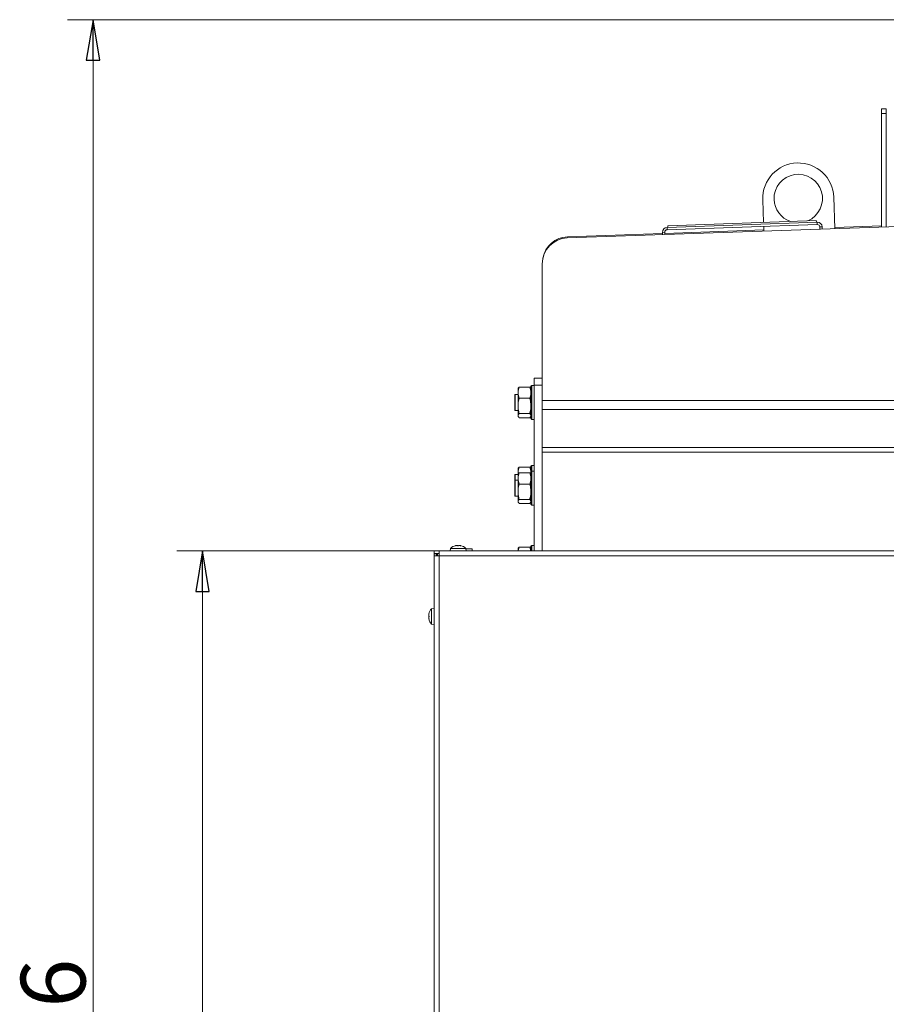
# Model space of a CAD drawing. Extents: x -1463 to 1630, y 1459 to 4451.
# Drawn here: x -1463 to -927, y 3721 to 4330 of the extents above; entities that cross this region are included whole.
import ezdxf

# ---------------------------------------------------------------- set-up
doc = ezdxf.new("R2010")
doc.units = 0
doc.header["$LTSCALE"] = 5
doc.layers.add('SLD-0', color=7, linetype='Continuous')
doc.styles.add('STANDARD-BrunnerGroßer Text', font='ARIAL.TTF')
doc.dimstyles.new('STANDARD-Brunner-IIGroßer Text', dxfattribs={"dimscale": 5, "dimtxt": 8, "dimasz": 5, "dimexe": 3.175, "dimexo": 0, "dimgap": 0.762, "dimtad": 1, "dimdec": 0, "dimrnd": 1e-08, "dimtxsty": 'STANDARD-BrunnerGroßer Text', "dimblk": 'Filled-1', "dimcen": 0.09, "dimdle": 10, "dimclrd": 7, "dimclre": 7, "dimclrt": 7, "dimadec": 1, "dimazin": 2, "dimtfac": 0.666667, "dimtdec": 0, "dimtmove": 0, "dimatfit": 3, "dimldrblk": 'Filled-1', "dimfxl": 1, "dimtolj": 1, "dimlwd": 15, "dimlwe": 15, "dimarcsym": 0})

# ---------------------------------------------------------------- blocks, each defined once
blk = doc.blocks.new('Filled-1')
at = {"color": 0}
for p, q in [((0, 0), (-1, 0.167)), ((-1, 0.167), (-1, -0.167)), ((-1, 0), (0, 0)), ((-1, -0.167), (0, 0))]:
    blk.add_line(p, q, dxfattribs=at)
at = {"color": 0, "flags": 128}
blk.add_lwpolyline([(-1, -0.167), (0, 0), (-1, 0.167), (-1, -0.167)], dxfattribs=at)
at = {"color": 0}
blk.add_solid([(-1, -0.167), (0, 0), (-1, 0.167), (-1, -0.167)], dxfattribs=at)
blk = doc.blocks.new('*D79')
at = {"layer": 'Defpoints', "color": 0}
for p in [(-1203.58, 4001.44), (-1350.08, 3024.34), (-1209.37, 3024.34)]:
    blk.add_point(p, dxfattribs=at)
at = {"layer": 'SLD-0', "color": 7, "lineweight": 15}
for p, q in [((-1203.58, 4001.44), (-1365.95, 4001.44)), ((-1350.08, 3976.44), (-1350.08, 3049.34)), ((-1209.37, 3024.34), (-1365.95, 3024.34))]:
    blk.add_line(p, q, dxfattribs=at)
at = {"layer": 'SLD-0', "color": 7, "lineweight": 15, "xscale": 25, "yscale": 25, "zscale": 25}
for p, rotation in [((-1350.08, 4001.44), 90), ((-1350.08, 3024.34), 270)]:
    blk.add_blockref('Filled-1', p, dxfattribs=dict(at, rotation=rotation))
at = {"layer": 'SLD-0', "color": 7, "lineweight": 15, "insert": (-1394.73, 3515.09), "char_height": 40, "attachment_point": 2, "rotation": 90, "style": 'STANDARD-BrunnerGroßer Text'}
blk.add_mtext('\\A1;977', dxfattribs=at)
blk = doc.blocks.new('*D81')
at = {"layer": 'Defpoints', "color": 0}
for p in [(-1417.81, 4330.21), (-802.73, 4330.21), (-1142.28, 3024.34)]:
    blk.add_point(p, dxfattribs=at)
at = {"layer": 'SLD-0', "color": 7, "lineweight": 15}
for p, q in [((-802.73, 4330.21), (-1433.69, 4330.21)), ((-1417.81, 3049.34), (-1417.81, 4305.21)), ((-1142.28, 3024.34), (-1433.69, 3024.34))]:
    blk.add_line(p, q, dxfattribs=at)
at = {"layer": 'SLD-0', "color": 7, "lineweight": 15, "xscale": 25, "yscale": 25, "zscale": 25}
for p, rotation in [((-1417.81, 4330.21), 90), ((-1417.81, 3024.34), 270)]:
    blk.add_blockref('Filled-1', p, dxfattribs=dict(at, rotation=rotation))
at = {"layer": 'SLD-0', "color": 7, "lineweight": 15, "insert": (-1462.5, 3688.55), "char_height": 40, "attachment_point": 2, "rotation": 90, "style": 'STANDARD-BrunnerGroßer Text'}
blk.add_mtext('\\A1;1306', dxfattribs=at)

msp = doc.modelspace()

# ---------------------------------------------------------------- linework, layer by layer
at = {"color": 7, "linetype": 'Continuous', "lineweight": 15}
for p, q in [((-926.73, 4275.11), (-929.73, 4275.11)), ((-929.73, 4272.21), (-929.73, 4275.11)), ((-929.73, 4272.21), (-926.73, 4272.21)), ((-929.73, 4272.21), (-929.73, 4201.93)), ((-926.73, 4272.21), (-926.73, 4275.11)), ((-926.73, 4272.21), (-926.73, 4202.04)), ((-363.77, 4221.7), (-1124.29, 4195.14)), ((-1002.74, 4204.8), (-1003.23, 4218.8)), ((-959.25, 4220.33), (-958.57, 4200.93)), ((-1062.47, 4201.72), (-969.52, 4204.96)), ((-1062, 4202.73), (-970.06, 4205.95)), ((-970.06, 4205.95), (-970.02, 4204.95)), ((-969.47, 4203.46), (-969.52, 4204.96)), ((-1063.86, 4198.67), (-1065.36, 4198.62)), ((-1065.36, 4198.62), (-1065.31, 4197.2)), ((-1063.86, 4198.67), (-1063.81, 4197.25)), ((-1063.84, 4197.94), (-1002.57, 4200.08)), ((-1062.41, 4200.22), (-1062.47, 4201.72)), ((-1062.41, 4200.22), (-969.47, 4203.46)), ((-1062, 4202.73), (-1061.97, 4201.74)), ((-1002.55, 4199.39), (-1002.65, 4202.31)), ((-967.92, 4202.02), (-966.42, 4202.07)), ((-967.87, 4200.6), (-967.92, 4202.02)), ((-966.37, 4200.65), (-966.42, 4202.07)), ((-958.6, 4201.62), (-929.73, 4202.63)), ((-926.73, 4202.73), (-926.63, 4202.73)), ((-1124.15, 4195.84), (-1065.34, 4197.89)), ((-1139.73, 4094.61), (-1139.73, 4179.15)), ((-1139.76, 4132.29), (-1139.76, 4108.37)), ((-1139.73, 4132.28), (-1139.76, 4132.29)), ((-1139.73, 4108.37), (-1144.73, 4108.37)), ((-1144.73, 4103.98), (-1144.73, 4108.37)), ((-1154.55, 4102.18), (-1154.73, 4101.87)), ((-1154.73, 4101.87), (-1154.73, 4099.38)), ((-1153.97, 4102.85), (-1147.49, 4102.85)), ((-1146.73, 4101.87), (-1146.91, 4102.18)), ((-1146.23, 4103.87), (-1146.73, 4103.37)), ((-1146.73, 4083.37), (-1146.73, 4103.37)), ((-1144.73, 4103.87), (-1146.23, 4103.87)), ((-1146.23, 4103.87), (-1146.23, 4082.87)), ((-1144.73, 4103.98), (-1144.73, 4001.44)), ((-1139.73, 4103.98), (-1144.73, 4103.98)), ((-1156.53, 4098.37), (-1156.73, 4098.17)), ((-1156.73, 4088.57), (-1156.73, 4098.17)), ((-1154.73, 4098.37), (-1156.53, 4098.37)), ((-1156.53, 4098.37), (-1156.53, 4088.37)), ((-1154.73, 4099.38), (-1154.73, 4091.17)), ((-1153.97, 4095.91), (-1147.49, 4095.91)), ((-1139.73, 4094.61), (-267.73, 4094.61)), ((-1139.73, 4088.96), (-1139.73, 4094.61)), ((-1156.73, 4088.57), (-1156.53, 4088.37)), ((-1156.53, 4088.37), (-1154.73, 4088.37)), ((-1154.73, 4091.17), (-1154.73, 4085.16)), ((-1139.73, 4088.96), (-267.73, 4088.96)), ((-1139.73, 4088.96), (-1139.73, 4065.47)), ((-1154.73, 4085.16), (-1154.73, 4084.87)), ((-1154.73, 4084.87), (-1154.55, 4084.56)), ((-1153.97, 4086.43), (-1147.49, 4086.43)), ((-1153.97, 4083.89), (-1147.49, 4083.89)), ((-1146.91, 4084.56), (-1146.73, 4084.87)), ((-1146.73, 4083.37), (-1146.23, 4082.87)), ((-1146.23, 4082.87), (-1144.73, 4082.87)), ((-1139.73, 4065.47), (-267.73, 4065.47)), ((-1139.73, 4065.47), (-1139.73, 4062.64)), ((-1139.73, 4062.64), (-267.73, 4062.64)), ((-1139.73, 4001.44), (-1139.73, 4062.64)), ((-1154.55, 4052.68), (-1154.73, 4052.37)), ((-1154.73, 4052.37), (-1154.73, 4049.88)), ((-1153.97, 4053.35), (-1147.49, 4053.35)), ((-1146.73, 4052.37), (-1146.91, 4052.68)), ((-1146.23, 4054.37), (-1146.73, 4053.87)), ((-1146.73, 4050.34), (-1146.73, 4053.87)), ((-1144.73, 4054.37), (-1146.23, 4054.37)), ((-1146.23, 4054.37), (-1146.23, 4050.84)), ((-1156.53, 4048.87), (-1156.73, 4048.67)), ((-1156.73, 4045.14), (-1156.73, 4048.67)), ((-1154.73, 4048.87), (-1156.53, 4048.87)), ((-1156.53, 4048.87), (-1156.53, 4045.34)), ((-1154.63, 4049.02), (-1154.73, 4049.88)), ((-1154.73, 4049.88), (-1154.73, 4048.87)), ((-1154.55, 4049.15), (-1154.73, 4048.84)), ((-1154.73, 4048.84), (-1154.73, 4046.35)), ((-1154.73, 4046.35), (-1154.73, 4038.14)), ((-1153.97, 4049.82), (-1147.49, 4049.82)), ((-1146.73, 4048.84), (-1146.91, 4049.15)), ((-1146.23, 4050.84), (-1146.73, 4050.34)), ((-1146.73, 4030.34), (-1146.73, 4050.34)), ((-1144.73, 4050.84), (-1146.23, 4050.84)), ((-1146.23, 4050.84), (-1146.23, 4029.84)), ((-1156.53, 4045.34), (-1156.73, 4045.14)), ((-1156.73, 4035.54), (-1156.73, 4045.14)), ((-1154.73, 4045.34), (-1156.53, 4045.34)), ((-1156.53, 4045.34), (-1156.53, 4035.34)), ((-1153.97, 4042.88), (-1147.49, 4042.88)), ((-1156.73, 4035.54), (-1156.53, 4035.34)), ((-1156.53, 4035.34), (-1154.73, 4035.34)), ((-1154.73, 4038.14), (-1154.73, 4032.13)), ((-1154.73, 4032.13), (-1154.73, 4031.84)), ((-1154.73, 4031.84), (-1154.55, 4031.53)), ((-1153.97, 4033.4), (-1147.49, 4033.4)), ((-1153.97, 4030.86), (-1147.49, 4030.86)), ((-1146.91, 4031.53), (-1146.73, 4031.84)), ((-1146.73, 4030.34), (-1146.23, 4029.84)), ((-1146.23, 4029.84), (-1144.73, 4029.84)), ((-1196.54, 4003.08), (-1196.68, 4001.44)), ((-1191.78, 4003.08), (-1196.54, 4003.08)), ((-1193.46, 4004.67), (-1193.46, 4004.69)), ((-1193.28, 4004.78), (-1193.28, 4004.78)), ((-1193.28, 4004.69), (-1193.28, 4004.78)), ((-1192.53, 4004.78), (-1192.53, 4004.78)), ((-1187.02, 4003.08), (-1191.78, 4003.08)), ((-1191.03, 4004.78), (-1191.03, 4004.78)), ((-1190.28, 4004.69), (-1190.28, 4004.78)), ((-1190.1, 4004.67), (-1190.1, 4004.69)), ((-1186.88, 4001.44), (-1187.02, 4003.08)), ((-1154.55, 4003.18), (-1154.73, 4002.88)), ((-1153.97, 4003.86), (-1147.49, 4003.86)), ((-1146.73, 4002.88), (-1146.91, 4003.19)), ((-1146.23, 4004.88), (-1146.73, 4004.38)), ((-1146.73, 4001.44), (-1146.73, 4004.38)), ((-1144.73, 4004.88), (-1146.23, 4004.88)), ((-1146.23, 4004.88), (-1146.23, 4001.44)), ((-1206.58, 4001.44), (-1203.58, 4001.44)), ((-1206.58, 3999.94), (-1206.58, 4001.44)), ((-1206.58, 3999.94), (-1203.58, 3999.94)), ((-1206.58, 3999.74), (-1205.08, 3999.74)), ((-1206.58, 3998.44), (-1206.58, 3999.74)), ((-1206.58, 3575.94), (-1206.58, 3998.44)), ((-1203.58, 3998.44), (-1206.58, 3998.44)), ((-1205.08, 3999.74), (-1205.08, 3998.44)), ((-1204.58, 3999.94), (-1204.58, 3998.44)), ((-1203.58, 3998.44), (-1203.58, 4001.44)), ((-1203.58, 4001.44), (-203.98, 4001.44)), ((-1203.58, 3575.94), (-1203.58, 3998.44)), ((-203.98, 3998.44), (-1203.58, 3998.44)), ((-1183.08, 4002.84), (-1187, 4002.84)), ((-1183.08, 4001.44), (-1183.08, 4002.84)), ((-1154.73, 4002.88), (-1154.73, 4001.44)), ((-1209.83, 3962.44), (-1209.92, 3962.44)), ((-1209.92, 3961.69), (-1209.92, 3961.69)), ((-1209.81, 3962.62), (-1209.83, 3962.62)), ((-1206.58, 3965.84), (-1208.22, 3965.7)), ((-1208.22, 3965.7), (-1208.22, 3960.94)), ((-1208.22, 3960.94), (-1208.22, 3956.18)), ((-1209.92, 3960.19), (-1209.92, 3960.19)), ((-1209.92, 3959.44), (-1209.92, 3959.44)), ((-1209.83, 3959.44), (-1209.92, 3959.44)), ((-1209.81, 3959.26), (-1209.83, 3959.26)), ((-1208.22, 3956.18), (-1206.58, 3956.04))]:
    msp.add_line(p, q, dxfattribs=at)
at = {"color": 7, "linetype": 'Continuous', "lineweight": 15, "flags": 128}
for points in [[(-1193.28, 4004.78), (-1193.28, 4004.78)], [(-1190.28, 4004.78), (-1190.28, 4004.78), (-1190.28, 4004.78), (-1190.28, 4004.78), (-1190.28, 4004.78), (-1190.28, 4004.78), (-1190.28, 4004.78), (-1190.28, 4004.78), (-1190.28, 4004.78)], [(-1190.28, 4004.78), (-1190.28, 4004.78)], [(-1209.92, 3962.44), (-1209.92, 3962.44), (-1209.92, 3962.44), (-1209.92, 3962.44), (-1209.92, 3962.44), (-1209.92, 3962.44), (-1209.92, 3962.44), (-1209.92, 3962.44), (-1209.92, 3962.44)], [(-1209.92, 3962.44), (-1209.92, 3962.44)], [(-1209.92, 3959.44), (-1209.92, 3959.44)]]:
    msp.add_lwpolyline(points, dxfattribs=at)
at = {"color": 7, "linetype": 'Continuous', "lineweight": 15}
for centre, radius, start, end in [((-981.24, 4219.56), 22, 2, 182), ((-981.24, 4219.56), 15, 293.03947, 182), ((-981.24, 4219.56), 15, 182, 250.96053), ((-969.42, 4201.97), 3, 2, 92), ((-1062.36, 4198.72), 3, 92, 182), ((-1062.36, 4198.72), 1.5, 92, 182), ((-969.42, 4201.97), 1.5, 2, 92), ((-1123.73, 4179.15), 16, 92, 180), ((-1123.59, 4179.85), 16, 92, 169.70493), ((-1191.78, 3997.94), 7, 102.37455, 132.80935), ((-1191.78, 3997.94), 7, 47.19065, 77.60052), ((-1203.08, 3960.94), 7, 137.19065, 167.60052), ((-1203.08, 3960.94), 7, 192.37455, 222.80935)]:
    msp.add_arc(centre, radius, start, end, dxfattribs=at)
for points, knots in [([(-1154.73, 4099.38), (-1154.73, 4099.46), (-1154.72, 4100.09), (-1154.56, 4101.26), (-1154.17, 4102.32), (-1153.97, 4102.85)], [0, 0, 0, 0, 0.070088, 0.530783, 1, 1, 1, 1]), ([(-1153.97, 4102.85), (-1154.21, 4102.65), (-1154.47, 4102.42), (-1154.54, 4102.19), (-1154.54, 4102.17)], [0, 0, 0, 0, 0.916236, 1, 1, 1, 1]), ([(-1147.49, 4102.85), (-1147.28, 4102.29), (-1146.85, 4101.15), (-1146.77, 4099.98), (-1146.73, 4099.38)], [0, 0, 0, 0, 0.495458, 1, 1, 1, 1]), ([(-1146.93, 4102.17), (-1146.94, 4102.2), (-1147.02, 4102.43), (-1147.27, 4102.66), (-1147.49, 4102.85)], [0, 0, 0, 0, 0.131931, 1, 1, 1, 1]), ([(-1153.97, 4095.91), (-1154.18, 4096.48), (-1154.61, 4097.61), (-1154.69, 4098.79), (-1154.73, 4099.38)], [0, 0, 0, 0, 0.495458, 1, 1, 1, 1]), ([(-1154.73, 4091.17), (-1154.72, 4091.6), (-1154.68, 4093.2), (-1154.27, 4094.76), (-1153.97, 4095.91)], [0, 0, 0, 0, 0.264671, 1, 1, 1, 1]), ([(-1146.73, 4099.38), (-1146.73, 4099.3), (-1146.74, 4098.68), (-1146.91, 4097.5), (-1147.29, 4096.45), (-1147.49, 4095.91)], [0, 0, 0, 0, 0.070088, 0.5307834, 1, 1, 1, 1]), ([(-1147.49, 4095.91), (-1147.19, 4094.76), (-1146.78, 4093.2), (-1146.74, 4091.6), (-1146.73, 4091.17)], [0, 0, 0, 0, 0.735329, 1, 1, 1, 1]), ([(-1153.97, 4086.43), (-1154.08, 4086.82), (-1154.53, 4088.37), (-1154.65, 4089.97), (-1154.73, 4091.17)], [0, 0, 0, 0, 0.252564, 1, 1, 1, 1]), ([(-1146.73, 4091.17), (-1146.82, 4089.97), (-1146.93, 4088.37), (-1147.38, 4086.82), (-1147.49, 4086.43)], [0, 0, 0, 0, 0.747436, 1, 1, 1, 1]), ([(-1154.73, 4085.16), (-1154.73, 4085.19), (-1154.72, 4085.42), (-1154.56, 4085.85), (-1154.17, 4086.24), (-1153.97, 4086.43)], [0, 0, 0, 0, 0.070088, 0.530783, 1, 1, 1, 1]), ([(-1153.97, 4083.89), (-1154.18, 4084.1), (-1154.61, 4084.51), (-1154.69, 4084.94), (-1154.73, 4085.16)], [0, 0, 0, 0, 0.495458, 1, 1, 1, 1]), ([(-1147.49, 4086.43), (-1147.28, 4086.23), (-1146.85, 4085.81), (-1146.77, 4085.38), (-1146.73, 4085.16)], [0, 0, 0, 0, 0.495458, 1, 1, 1, 1]), ([(-1146.93, 4084.57), (-1146.94, 4084.54), (-1147.02, 4084.31), (-1147.27, 4084.09), (-1147.49, 4083.89)], [0, 0, 0, 0, 0.131931, 1, 1, 1, 1]), ([(-1154.73, 4049.88), (-1154.73, 4049.97), (-1154.72, 4050.59), (-1154.56, 4051.76), (-1154.17, 4052.82), (-1153.97, 4053.35)], [0, 0, 0, 0, 0.070088, 0.530783, 1, 1, 1, 1]), ([(-1153.97, 4053.35), (-1154.21, 4053.15), (-1154.47, 4052.93), (-1154.54, 4052.69), (-1154.54, 4052.67)], [0, 0, 0, 0, 0.916236, 1, 1, 1, 1]), ([(-1147.49, 4053.35), (-1147.28, 4052.79), (-1146.85, 4051.65), (-1146.77, 4050.48), (-1146.73, 4049.88)], [0, 0, 0, 0, 0.495458, 1, 1, 1, 1]), ([(-1146.93, 4052.67), (-1146.94, 4052.7), (-1147.02, 4052.94), (-1147.27, 4053.16), (-1147.49, 4053.35)], [0, 0, 0, 0, 0.1319314, 1, 1, 1, 1]), ([(-1154.73, 4046.35), (-1154.73, 4046.43), (-1154.72, 4047.05), (-1154.56, 4048.23), (-1154.17, 4049.29), (-1153.97, 4049.82)], [0, 0, 0, 0, 0.070088, 0.530783, 1, 1, 1, 1]), ([(-1153.97, 4042.88), (-1154.18, 4043.44), (-1154.61, 4044.58), (-1154.69, 4045.76), (-1154.73, 4046.35)], [0, 0, 0, 0, 0.495458, 1, 1, 1, 1]), ([(-1153.97, 4049.82), (-1154.21, 4049.61), (-1154.47, 4049.39), (-1154.54, 4049.16), (-1154.54, 4049.14)], [0, 0, 0, 0, 0.916236, 1, 1, 1, 1]), ([(-1147.49, 4049.82), (-1147.28, 4049.26), (-1146.85, 4048.12), (-1146.77, 4046.94), (-1146.73, 4046.35)], [0, 0, 0, 0, 0.495458, 1, 1, 1, 1]), ([(-1146.93, 4049.14), (-1146.94, 4049.17), (-1147.02, 4049.4), (-1147.27, 4049.62), (-1147.49, 4049.82)], [0, 0, 0, 0, 0.1319314, 1, 1, 1, 1]), ([(-1146.73, 4046.35), (-1146.73, 4046.27), (-1146.74, 4045.64), (-1146.91, 4044.47), (-1147.29, 4043.41), (-1147.49, 4042.88)], [0, 0, 0, 0, 0.070088, 0.5307834, 1, 1, 1, 1]), ([(-1146.73, 4049.88), (-1146.73, 4049.8), (-1146.73, 4049.51), (-1146.79, 4049.21), (-1146.82, 4049)], [0, 0, 0, 0, 0.278064, 1, 1, 1, 1]), ([(-1154.73, 4038.14), (-1154.72, 4038.56), (-1154.68, 4040.17), (-1154.27, 4041.73), (-1153.97, 4042.88)], [0, 0, 0, 0, 0.264671, 1, 1, 1, 1]), ([(-1147.49, 4042.88), (-1147.19, 4041.73), (-1146.78, 4040.17), (-1146.74, 4038.56), (-1146.73, 4038.14)], [0, 0, 0, 0, 0.735329, 1, 1, 1, 1]), ([(-1153.97, 4033.4), (-1154.08, 4033.79), (-1154.53, 4035.33), (-1154.65, 4036.94), (-1154.73, 4038.14)], [0, 0, 0, 0, 0.252564, 1, 1, 1, 1]), ([(-1146.73, 4038.14), (-1146.82, 4036.94), (-1146.93, 4035.33), (-1147.38, 4033.79), (-1147.49, 4033.4)], [0, 0, 0, 0, 0.747436, 1, 1, 1, 1]), ([(-1154.73, 4032.13), (-1154.73, 4032.16), (-1154.72, 4032.39), (-1154.56, 4032.82), (-1154.17, 4033.2), (-1153.97, 4033.4)], [0, 0, 0, 0, 0.070088, 0.530783, 1, 1, 1, 1]), ([(-1153.97, 4030.86), (-1154.18, 4031.06), (-1154.61, 4031.48), (-1154.69, 4031.91), (-1154.73, 4032.13)], [0, 0, 0, 0, 0.495458, 1, 1, 1, 1]), ([(-1147.49, 4033.4), (-1147.28, 4033.19), (-1146.85, 4032.78), (-1146.77, 4032.35), (-1146.73, 4032.13)], [0, 0, 0, 0, 0.495458, 1, 1, 1, 1]), ([(-1146.93, 4031.54), (-1146.94, 4031.51), (-1147.02, 4031.28), (-1147.27, 4031.05), (-1147.49, 4030.86)], [0, 0, 0, 0, 0.131931, 1, 1, 1, 1]), ([(-1193.29, 4004.69), (-1193.31, 4004.69), (-1193.36, 4004.68), (-1193.42, 4004.67), (-1193.46, 4004.67), (-1193.48, 4004.67), (-1193.48, 4004.68), (-1193.46, 4004.69), (-1193.46, 4004.69)], [0, 0, 0, 0, 0.1736553, 0.3479906, 0.518533, 0.6859457, 0.8536264, 1, 1, 1, 1]), ([(-1193.46, 4004.69), (-1193.39, 4004.73), (-1193.29, 4004.77), (-1193.28, 4004.78), (-1193.28, 4004.78)], [0, 0, 0, 0, 0.687973, 1, 1, 1, 1]), ([(-1192.53, 4004.78), (-1192.7, 4004.77), (-1192.95, 4004.76), (-1193.21, 4004.71), (-1193.29, 4004.69)], [0, 0, 0, 0, 0.687829, 1, 1, 1, 1]), ([(-1191.95, 4004.69), (-1192.06, 4004.73), (-1192.23, 4004.77), (-1192.46, 4004.78), (-1192.53, 4004.78)], [0, 0, 0, 0, 0.687947, 1, 1, 1, 1]), ([(-1191.62, 4004.69), (-1191.63, 4004.69), (-1191.66, 4004.68), (-1191.72, 4004.67), (-1191.79, 4004.67), (-1191.85, 4004.67), (-1191.91, 4004.68), (-1191.93, 4004.69), (-1191.95, 4004.69)], [0, 0, 0, 0, 0.173551, 0.347889, 0.518434, 0.685848, 0.853527, 1, 1, 1, 1]), ([(-1191.03, 4004.78), (-1191.19, 4004.77), (-1191.41, 4004.76), (-1191.57, 4004.71), (-1191.62, 4004.69)], [0, 0, 0, 0, 0.687831, 1, 1, 1, 1]), ([(-1190.27, 4004.69), (-1190.45, 4004.73), (-1190.72, 4004.77), (-1190.96, 4004.78), (-1191.03, 4004.78)], [0, 0, 0, 0, 0.687999, 1, 1, 1, 1]), ([(-1190.28, 4004.78), (-1190.27, 4004.77), (-1190.24, 4004.76), (-1190.14, 4004.71), (-1190.1, 4004.69)], [0, 0, 0, 0, 0.687868, 1, 1, 1, 1]), ([(-1190.1, 4004.69), (-1190.1, 4004.69), (-1190.08, 4004.68), (-1190.09, 4004.67), (-1190.11, 4004.67), (-1190.16, 4004.67), (-1190.21, 4004.68), (-1190.25, 4004.69), (-1190.27, 4004.69)], [0, 0, 0, 0, 0.1736021, 0.347939, 0.5184828, 0.6858959, 0.8535759, 1, 1, 1, 1]), ([(-1154.61, 4001.44), (-1154.58, 4001.71), (-1154.5, 4002.53), (-1154.18, 4003.32), (-1153.97, 4003.86)], [0, 0, 0, 0, 0.329221, 1, 1, 1, 1]), ([(-1153.97, 4003.86), (-1154.21, 4003.65), (-1154.47, 4003.43), (-1154.54, 4003.2), (-1154.54, 4003.18)], [0, 0, 0, 0, 0.916236, 1, 1, 1, 1]), ([(-1147.49, 4003.86), (-1147.27, 4003.3), (-1146.95, 4002.5), (-1146.88, 4001.68), (-1146.86, 4001.44)], [0, 0, 0, 0, 0.708263, 1, 1, 1, 1]), ([(-1146.93, 4003.18), (-1146.94, 4003.21), (-1147.02, 4003.44), (-1147.27, 4003.66), (-1147.49, 4003.86)], [0, 0, 0, 0, 0.131931, 1, 1, 1, 1]), ([(-1209.92, 3962.44), (-1209.91, 3962.46), (-1209.9, 3962.48), (-1209.85, 3962.58), (-1209.83, 3962.62)], [0, 0, 0, 0, 0.687868, 1, 1, 1, 1]), ([(-1209.83, 3962.45), (-1209.87, 3962.27), (-1209.91, 3962), (-1209.92, 3961.77), (-1209.92, 3961.69)], [0, 0, 0, 0, 0.687999, 1, 1, 1, 1]), ([(-1209.92, 3961.69), (-1209.91, 3961.54), (-1209.9, 3961.31), (-1209.85, 3961.16), (-1209.83, 3961.11)], [0, 0, 0, 0, 0.687831, 1, 1, 1, 1]), ([(-1209.83, 3960.78), (-1209.87, 3960.66), (-1209.91, 3960.49), (-1209.92, 3960.26), (-1209.92, 3960.19)], [0, 0, 0, 0, 0.687947, 1, 1, 1, 1]), ([(-1209.83, 3962.62), (-1209.83, 3962.63), (-1209.82, 3962.64), (-1209.81, 3962.64), (-1209.81, 3962.61), (-1209.81, 3962.57), (-1209.82, 3962.51), (-1209.83, 3962.47), (-1209.83, 3962.45)], [0, 0, 0, 0, 0.1736021, 0.347939, 0.5184828, 0.6858959, 0.8535759, 1, 1, 1, 1]), ([(-1209.83, 3961.11), (-1209.83, 3961.09), (-1209.82, 3961.06), (-1209.81, 3961), (-1209.81, 3960.93), (-1209.81, 3960.87), (-1209.82, 3960.81), (-1209.83, 3960.79), (-1209.83, 3960.78)], [0, 0, 0, 0, 0.173551, 0.347889, 0.518434, 0.685848, 0.853527, 1, 1, 1, 1]), ([(-1209.92, 3960.19), (-1209.91, 3960.02), (-1209.9, 3959.78), (-1209.85, 3959.51), (-1209.83, 3959.43)], [0, 0, 0, 0, 0.687829, 1, 1, 1, 1]), ([(-1209.83, 3959.26), (-1209.87, 3959.33), (-1209.91, 3959.43), (-1209.92, 3959.44), (-1209.92, 3959.44)], [0, 0, 0, 0, 0.687973, 1, 1, 1, 1]), ([(-1209.83, 3959.43), (-1209.83, 3959.41), (-1209.82, 3959.36), (-1209.81, 3959.31), (-1209.81, 3959.27), (-1209.81, 3959.24), (-1209.82, 3959.24), (-1209.83, 3959.26), (-1209.83, 3959.26)], [0, 0, 0, 0, 0.173655, 0.347991, 0.518533, 0.685946, 0.853626, 1, 1, 1, 1])]:
    msp.add_open_spline(points, degree=3, knots=knots, dxfattribs=at)

# ---------------------------------------------------------------- dimensions: what is measured, and where the dimension line sits
at = {"layer": 'SLD-0', "color": 7, "lineweight": 15}
for base, p1, p2, picture, middle in [((-1417.81, 4330.21), (-1142.28, 3024.34), (-802.73, 4330.21), '*D81', (-1417.81, 3688.55)), ((-1350.08, 3024.34), (-1203.58, 4001.44), (-1209.37, 3024.34), '*D79', (-1350.08, 3515.09))]:
    dim = msp.add_linear_dim(base=base, p1=p1, p2=p2, angle=90, dimstyle='STANDARD-Brunner-IIGroßer Text', dxfattribs=at)
    dim.commit()
    dim.dimension.update_dxf_attribs({"geometry": picture, "text_midpoint": middle, "dimtype": 160})

doc.saveas('drawing.dxf')
